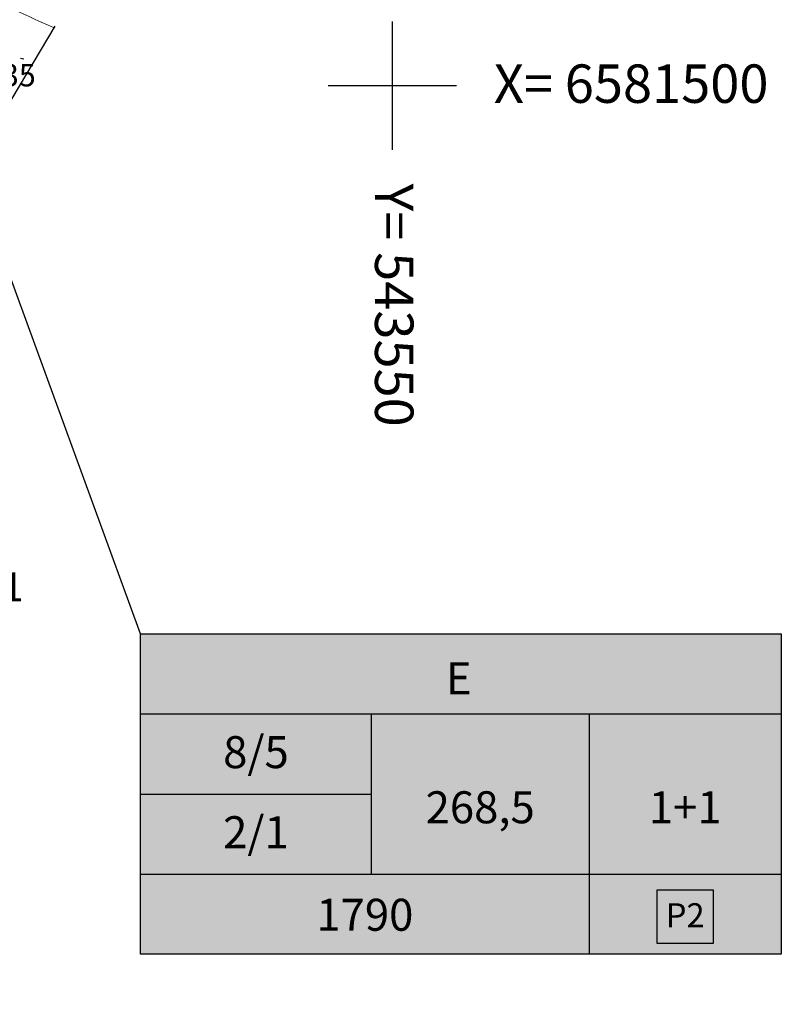
# Model space of a CAD drawing. Units: metres. Extents: x 543448 to 543660, y 6581412 to 6581556.
# Drawn here: x 543538 to 543562, y 6581471 to 6581502 of the extents above; entities that cross this region are included whole.
import ezdxf

# ---------------------------------------------------------------- set-up
doc = ezdxf.new("R2010")
doc.units = ezdxf.units.M
doc.header["$MEASUREMENT"] = 0
doc.linetypes.add('kolvik', pattern=[0.6, 0.1, -0.5])
doc.linetypes.add('TOOPIIR', pattern=[7, 6, -1])
for name, color, linetype in [('+Ehitusõiguse tempel', 7, 'Continuous'), ('HALJASTUS', 7, 'Continuous'), ('HORISONTAAL', 7, 'Continuous'), ('korgus', 7, 'Continuous'), ('MOOTPIIR', 7, 'Continuous'), ('PIIR', 7, 'Continuous'), ('vork', 7, 'Continuous')]:
    doc.layers.add(name, color=color, linetype=linetype)
doc.styles.add('GENERATED_STYLE_2', font='romans.shx')
doc.styles.add('GENERATED_STYLE_3', font='italic.shx')
doc.styles.add('GENERATED_STYLE_5', font='arial.ttf')

# ---------------------------------------------------------------- blocks, each defined once
blk = doc.blocks.new('Line_1', base_point=(543542.145, 6581482.876))
at = {"layer": '+Ehitusõiguse tempel', "linetype": 'Continuous'}
blk.add_line((543542.145, 6581482.876), (543531.012, 6581513.354), dxfattribs=at)

msp = doc.modelspace()

# ---------------------------------------------------------------- hatches: boundary and pattern name
at = {"layer": '+Ehitusõiguse tempel', "linetype": 'Continuous', "lineweight": 18}
msp.add_hatch(color=54, dxfattribs=at).paths.add_polyline_path([(543542.1446, 6581482.8756), (543562.1446, 6581482.8756), (543562.1446, 6581472.8756), (543542.1446, 6581472.8756)])

# ---------------------------------------------------------------- linework, layer by layer
at = {"layer": '+Ehitusõiguse tempel', "linetype": 'Continuous'}
for p, q in [((543542.1446, 6581480.3756), (543562.1446, 6581480.3756)), ((543549.3446, 6581480.3756), (543549.3446, 6581475.3756)), ((543556.1446, 6581480.3756), (543556.1446, 6581472.8756)), ((543542.1446, 6581477.8756), (543549.3446, 6581477.8756)), ((543542.1446, 6581475.3756), (543562.1446, 6581475.3756))]:
    msp.add_line(p, q, dxfattribs=at)
at = {"layer": '+Ehitusõiguse tempel', "linetype": 'Continuous', "flags": 128}
for points in [[(543542.1446, 6581482.8756), (543562.1446, 6581482.8756), (543562.1446, 6581472.8756), (543542.1446, 6581472.8756)], [(543558.2672, 6581474.8863), (543560.022, 6581474.8863), (543560.022, 6581473.2078), (543558.2672, 6581473.2078)]]:
    msp.add_lwpolyline(points, close=True, dxfattribs=at)
at = {"layer": 'HALJASTUS', "linetype": 'kolvik', "flags": 128}
msp.add_lwpolyline([(543542.8902, 6581507.6023), (543534.48, 6581513.073, 0.0035213), (543528.4826, 6581516.9144, 0.1961571), (543527.677, 6581517.057, 0.1877377), (543527.1635, 6581516.7181, 0.0947568), (543526.777, 6581515.8695, -0.2519973), (543525.7966, 6581514.7787, -0.0919882), (543525.3943, 6581514.7131, 0.0019639), (543520.8955, 6581514.7944, 0.0772518), (543520.056, 6581514.676, 0.177539), (543518.3747, 6581513.4093, 0.1058152), (543518.124, 6581512.749, 0.3354455), (543518.2609, 6581512.4955, 0.0375811), (543521.1243, 6581511.4403, -0.1210727), (543523.205, 6581510.252, -0.0618464), (543525.284, 6581507.7195, 0.0618464), (543527.363, 6581505.187, 0.081225), (543528.9661, 6581504.0954, 0.0549467), (543538.8232, 6581500.764)], format="xyb", dxfattribs=at)
at = {"layer": 'HORISONTAAL', "color": 54, "linetype": 'Continuous', "lineweight": 18, "flags": 128}
msp.add_lwpolyline([(543533.1011, 6581505.0397, -0.0004151), (543533.5124, 6581504.804, 0.0265704), (543539.4228, 6581501.8169)], format="xyb", dxfattribs=at)
at = {"layer": 'MOOTPIIR', "color": 230, "linetype": 'TOOPIIR', "lineweight": 25, "flags": 128}
msp.add_lwpolyline([(543492.8811, 6581546.3616), (543473.2812, 6581469.8793), (543508.0344, 6581448.9956), (543555.6866, 6581529.1181), (543541.9242, 6581538.9245)], close=True, dxfattribs=at)
at = {"layer": 'vork', "linetype": 'Continuous'}
for p, q in [((543550, 6581502.0002), (543550, 6581497.9998)), ((543547.9998, 6581500), (543552.0002, 6581500))]:
    msp.add_line(p, q, dxfattribs=at)

# ---------------------------------------------------------------- block references
at = {"layer": '+Ehitusõiguse tempel', "linetype": 'Continuous'}
msp.add_blockref('Line_1', (543542.1446, 6581482.8756), dxfattribs=at)

# ---------------------------------------------------------------- texts
at = {"layer": '+Ehitusõiguse tempel', "linetype": 'Continuous', "attachment_point": 2, "style": 'GENERATED_STYLE_5'}
for s, insert, char_height in [('\\A1;{\\fArial Baltic|b0|i0|c186|p34;E}', (543552.0745, 6581481.9898), 1), ('\\A1;{\\fArial Baltic|b0|i0|c186|p34;8/5}', (543545.7446, 6581479.6828), 1), ('\\A1;{\\fArial Baltic|b0|i0|c186|p34;268,5}', (543552.7446, 6581477.9613), 1), ('\\A1;{\\fArial Baltic|b0|i0|c186|p34;1+1}', (543559.1446, 6581477.9613), 1), ('\\A1;{\\fArial Baltic|b0|i0|c186|p34;2/1}', (543545.7446, 6581477.1828), 1), ('\\A1;{\\fArial Baltic|b0|i0|c186|p34;1790}', (543549.1446, 6581474.6042), 1), ('\\A1;{\\fArial Baltic|b0|i0|c186|p34;P2}', (543559.1446, 6581474.4649), 0.75)]:
    msp.add_mtext(s, dxfattribs=dict(at, insert=insert, char_height=char_height))
at = {"layer": 'korgus', "linetype": 'Continuous', "insert": (543536.2724, 6581500.6768), "char_height": 0.7, "attachment_point": 1, "style": 'GENERATED_STYLE_3'}
msp.add_mtext('\\A1;{\\Fitalic.shx; 41.35}', dxfattribs=at)
at = {"layer": 'PIIR', "color": 32, "linetype": 'Continuous', "lineweight": 20, "insert": (543527.6823, 6581483.8979), "char_height": 0.9, "attachment_point": 7, "style": 'GENERATED_STYLE_2'}
msp.add_mtext('\\A1;{\\Fromans.shx;Männimetsa tee 41}', dxfattribs=at)
at = {"layer": 'vork', "linetype": 'Continuous', "insert": (543553.1714, 6581500.0617), "char_height": 1.2, "attachment_point": 4, "style": 'GENERATED_STYLE_2'}
msp.add_mtext('\\A1;{\\Fromans.shx;X= 6581500}', dxfattribs=at)
at = {"layer": 'vork', "linetype": 'Continuous', "insert": (543550.0617, 6581496.9429), "char_height": 1.2, "attachment_point": 4, "rotation": 270, "style": 'GENERATED_STYLE_2'}
msp.add_mtext('\\A1;{\\Fromans.shx;Y= 543550}', dxfattribs=at)

doc.saveas('drawing.dxf')
